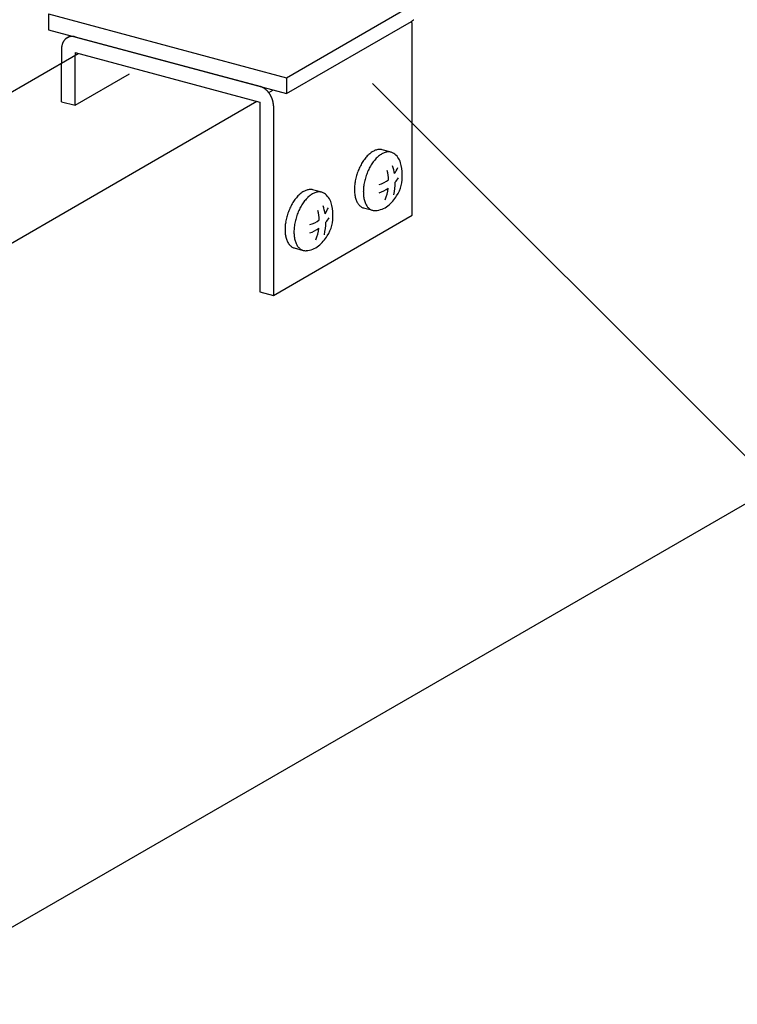
# Model space of a CAD drawing. Extents: x 0 to 420, y 0 to 297.
# Drawn here: x 284 to 289, y 194 to 201 of the extents above; entities that cross this region are included whole.
import ezdxf

# ---------------------------------------------------------------- set-up
doc = ezdxf.new("R2010")
doc.units = 0
doc.header["$MEASUREMENT"] = 0
doc.linetypes.add('DASHED2', pattern=[5, 2.5, -2.5])
for name, color, linetype in [('_5-6_文字', 7, 'CONTINUOUS'), ('_5-A_クリップ', 7, 'CONTINUOUS'), ('_5-C_ビス__アンカ__ボルト__強調図形', 7, 'CONTINUOUS'), ('_5-D_パネル', 7, 'CONTINUOUS')]:
    doc.layers.add(name, color=color, linetype=linetype)

msp = doc.modelspace()

# ---------------------------------------------------------------- linework, layer by layer
at = {"layer": '_5-6_文字', "color": 7, "linetype": 'Continuous'}
msp.add_line((295.2553, 191.6828), (286.6787, 200.2595), dxfattribs=at)
at = {"layer": '_5-A_クリップ', "color": 7, "linetype": 'Continuous'}
for p, q in [((286.0497, 200.3023), (286.9616, 200.8288)), ((284.3111, 200.7682), (284.3111, 200.6532)), ((284.3111, 200.7682), (286.0497, 200.3023)), ((286.0497, 200.1873), (286.9616, 200.7138)), ((284.3111, 200.6532), (286.0497, 200.1873)), ((286.9673, 199.2979), (286.9673, 200.6829)), ((284.4474, 200.5942), (284.4739, 200.6095)), ((284.5066, 200.6008), (285.8541, 200.2397)), ((284.4067, 200.5126), (284.4067, 200.4097)), ((284.5067, 200.4858), (285.8541, 200.1247)), ((284.5067, 200.4858), (284.5067, 200.4674)), ((286.0497, 200.3023), (286.0497, 200.1873)), ((285.9202, 200.1933), (285.9541, 200.2129)), ((285.8541, 200.1247), (285.8541, 198.7397)), ((285.9541, 200.0979), (285.9541, 198.7129)), ((285.9541, 198.7129), (286.9673, 199.2979)), ((285.8541, 198.7397), (285.9541, 198.7129))]:
    msp.add_line(p, q, dxfattribs=at)
at = {"layer": '_5-A_クリップ', "color": 7, "linetype": 'DASHED2'}
for p, q in [((284.5067, 200.1008), (284.5067, 200.4674)), ((284.4067, 200.1275), (284.4067, 200.4097)), ((284.5067, 200.1008), (284.9036, 200.33)), ((284.4067, 200.1275), (284.5067, 200.1008))]:
    msp.add_line(p, q, dxfattribs=at)
at = {"layer": '_5-A_クリップ', "color": 7, "linetype": 'Continuous'}
for centre, radius, start, end in [((286.9067, 200.8089), 0.1099, 300.01891, 302.71843), ((286.8128, 200.6804), 0.1548, 12.3694, 12.89079), ((286.8155, 200.681), 0.1519, 10.3882, 12.36971), ((286.8186, 200.6816), 0.1489, 8.37967, 10.3885), ((286.9016, 200.8169), 0.1193, 302.71741, 305.27245), ((286.8958, 200.8251), 0.1293, 305.27142, 307.69284), ((286.8894, 200.8334), 0.1398, 307.69185, 309.9904), ((286.8219, 200.6821), 0.1455, 6.34052, 8.37999), ((286.8254, 200.6825), 0.142, 4.26732, 6.34082), ((286.8292, 200.6828), 0.1382, 2.15674, 4.26764), ((286.8331, 200.6829), 0.1343, 0.00536, 2.15706), ((286.8371, 200.6829), 0.1303, 0, 0.00568), ((284.4987, 200.5211), 0.0908, 152.76028, 155.55367), ((284.4958, 200.5225), 0.0876, 149.89905, 152.76024), ((284.4933, 200.524), 0.0846, 146.97089, 149.89891), ((284.491, 200.5255), 0.0819, 143.97774, 146.97066), ((284.489, 200.527), 0.0794, 140.9225, 143.97742), ((284.4873, 200.5284), 0.0772, 137.80911, 140.92207), ((284.4858, 200.5297), 0.0752, 134.64264, 137.80859), ((284.4847, 200.5308), 0.0736, 131.42914, 134.64201), ((284.4838, 200.5318), 0.0723, 128.1757, 131.42844), ((284.4831, 200.5327), 0.0712, 124.89032, 128.17493), ((284.4827, 200.5333), 0.0705, 121.58173, 124.88948), ((284.4825, 200.5337), 0.07, 118.2592, 121.58084), ((284.4824, 200.5338), 0.0699, 114.9324, 118.25829), ((284.4825, 200.5336), 0.0701, 111.61107, 114.93149), ((284.4826, 200.5332), 0.0705, 108.30482, 111.61018), ((284.4829, 200.5324), 0.0713, 105.02292, 108.30399), ((284.4832, 200.5314), 0.0724, 101.77397, 105.02214), ((284.4835, 200.53), 0.0738, 98.5659, 101.77328), ((284.4837, 200.5284), 0.0755, 95.40565, 98.56529), ((284.4839, 200.5264), 0.0774, 92.29919, 95.40515), ((284.484, 200.5242), 0.0797, 89.25142, 92.29878), ((284.4839, 200.5216), 0.0822, 86.26616, 89.25111), ((284.4838, 200.5189), 0.085, 83.34621, 86.26595), ((284.4834, 200.5159), 0.088, 80.49333, 83.34608), ((284.4829, 200.5127), 0.0912, 77.70842, 80.49329), ((284.4821, 200.5093), 0.0946, 74.99153, 77.70845), ((284.5369, 200.5126), 0.1303, 177.8098, 180.00568), ((284.5328, 200.5127), 0.1261, 175.56671, 177.8101), ((284.5287, 200.513), 0.122, 173.27281, 175.56702), ((284.5245, 200.5135), 0.1178, 170.92494, 173.2731), ((284.5204, 200.5142), 0.1136, 168.52007, 170.92522), ((284.5164, 200.515), 0.1095, 166.05537, 168.52031), ((284.5125, 200.516), 0.1055, 163.52834, 166.05559), ((284.5087, 200.5171), 0.1016, 160.93678, 163.52852), ((284.5052, 200.5183), 0.0978, 158.27895, 160.93692), ((284.5018, 200.5197), 0.0942, 155.55365, 158.27904), ((285.8287, 200.1448), 0.0983, 72.34203, 74.99162), ((285.8275, 200.1412), 0.1021, 69.75859, 72.34216), ((285.8262, 200.1375), 0.106, 67.23944, 69.75877), ((285.8246, 200.1338), 0.11, 64.78235, 67.23967), ((285.8229, 200.13), 0.1141, 62.38474, 64.78261), ((285.8209, 200.1263), 0.1183, 60.04376, 62.38501), ((285.8188, 200.1227), 0.1225, 57.75639, 60.04405), ((285.8166, 200.1192), 0.1267, 55.51942, 57.7567), ((285.8143, 200.1158), 0.1308, 53.32956, 55.51973), ((285.8119, 200.1126), 0.1348, 51.18346, 53.32988), ((285.8095, 200.1096), 0.1387, 49.07774, 51.18378), ((285.807, 200.1067), 0.1424, 47.009, 49.07806), ((285.8046, 200.1041), 0.1459, 44.97385, 47.00931), ((285.8022, 200.1018), 0.1493, 42.96893, 44.97417), ((285.8, 200.0997), 0.1523, 40.99092, 42.96924), ((285.7979, 200.0979), 0.1551, 39.0365, 40.99123), ((285.796, 200.0964), 0.1575, 37.10242, 39.0368), ((285.7943, 200.0951), 0.1596, 35.18544, 37.10271), ((285.7929, 200.0941), 0.1614, 33.28236, 35.18573), ((285.7918, 200.0933), 0.1628, 31.39006, 33.28267), ((285.7909, 200.0928), 0.1638, 29.50534, 31.39035), ((285.7904, 200.0925), 0.1644, 27.62511, 29.50563), ((285.7902, 200.0924), 0.1645, 25.74623, 27.6254), ((285.7905, 200.0925), 0.1643, 23.8656, 25.74652), ((285.791, 200.0928), 0.1637, 21.9801, 23.86589), ((285.792, 200.0932), 0.1626, 20.08662, 21.98041), ((285.7933, 200.0937), 0.1612, 18.18199, 20.08691), ((285.795, 200.0942), 0.1594, 16.26305, 18.18228), ((285.7971, 200.0948), 0.1572, 14.3266, 16.26335), ((285.7995, 200.0954), 0.1548, 12.3694, 14.32689), ((285.8023, 200.096), 0.1519, 10.3882, 12.36971), ((285.8053, 200.0966), 0.1489, 8.37967, 10.3885), ((285.8086, 200.0971), 0.1455, 6.34052, 8.37999), ((285.8122, 200.0975), 0.142, 4.26732, 6.34082), ((285.8159, 200.0978), 0.1382, 2.15674, 4.26764), ((285.8198, 200.0979), 0.1343, 0.00536, 2.15706), ((285.8238, 200.0979), 0.1303, 0, 0.00568)]:
    msp.add_arc(centre, radius, start, end, dxfattribs=at)
at = {"layer": '_5-C_ビス__アンカ__ボルト__強調図形', "color": 2, "linetype": 'Continuous'}
for p, q in [((286.8132, 199.7587), (286.7471, 199.7764)), ((286.3066, 199.4662), (286.2405, 199.4839)), ((286.6122, 199.3519), (286.679, 199.334)), ((286.1055, 199.0594), (286.1724, 199.0415))]:
    msp.add_line(p, q, dxfattribs=at)
for centre, radius, start, end in [((286.7453, 199.6522), 0.1291, 114.20833, 120.08147), ((286.7371, 199.6704), 0.1092, 107.64462, 114.21445), ((286.7322, 199.6858), 0.093, 100.33492, 107.64659), ((286.73, 199.6979), 0.0807, 92.29131, 100.32968), ((286.7296, 199.7064), 0.0722, 83.61781, 92.27635), ((286.7301, 199.7112), 0.0674, 74.62601, 83.59312), ((286.8835, 199.5094), 0.3299, 145.09595, 148.23853), ((286.8599, 199.5259), 0.301, 141.76025, 145.10034), ((286.8359, 199.5449), 0.2704, 138.17744, 141.76534), ((286.8126, 199.5657), 0.2392, 134.28928, 138.18332), ((286.7912, 199.5877), 0.2085, 130.02838, 134.29604), ((286.7725, 199.61), 0.1793, 125.31799, 130.03598), ((286.7571, 199.6318), 0.1527, 120.07359, 125.32611), ((286.9011, 199.5274), 0.2704, 138.17744, 141.76534), ((286.8778, 199.5483), 0.2392, 134.28928, 138.18332), ((286.8564, 199.5702), 0.2085, 130.02838, 134.29604), ((286.8377, 199.5926), 0.1793, 125.31799, 130.03598), ((286.8223, 199.6143), 0.1527, 120.07359, 125.32611), ((286.8105, 199.6347), 0.1291, 114.20833, 120.08147), ((286.8023, 199.6529), 0.1092, 107.64462, 114.21445), ((286.7974, 199.6683), 0.093, 100.33492, 107.64659), ((286.7952, 199.6805), 0.0807, 92.29131, 100.32968), ((286.7948, 199.689), 0.0722, 83.61781, 92.27635), ((286.7953, 199.6937), 0.0674, 74.52733, 83.59312), ((286.7956, 199.6949), 0.0662, 65.32216, 74.49692), ((286.7946, 199.6927), 0.0686, 56.33252, 65.29295), ((286.76, 199.6441), 0.1282, 17.11189, 55.51348), ((286.9491, 199.4739), 0.4045, 156.87947, 159.62218), ((286.9393, 199.4781), 0.3938, 154.09019, 156.88234), ((286.9244, 199.4853), 0.3773, 151.22003, 154.09326), ((286.9054, 199.4958), 0.3556, 148.23471, 151.22342), ((287.0045, 199.4606), 0.3938, 154.09019, 156.88234), ((286.9896, 199.4679), 0.3773, 151.22003, 154.09326), ((286.9706, 199.4783), 0.3556, 148.23471, 151.22342), ((286.9487, 199.4919), 0.3299, 145.09595, 148.23853), ((286.9251, 199.5084), 0.301, 141.76025, 145.10034), ((286.4483, 199.5386), 0.3949, 9.21209, 17.62695), ((286.6686, 199.7214), 0.2074, 324.77545, 338.6087), ((286.5487, 199.592), 0.3457, 0.87855, 15.05659), ((286.9284, 199.4783), 0.3834, 167.83937, 170.68205), ((286.9427, 199.4752), 0.3981, 165.07002, 167.84236), ((286.9511, 199.473), 0.4067, 162.33987, 165.07285), ((286.9532, 199.4723), 0.4089, 159.61942, 162.34262), ((287.0079, 199.4577), 0.3981, 165.07002, 167.84236), ((287.0163, 199.4555), 0.4067, 162.33987, 165.07285), ((287.0184, 199.4549), 0.4089, 159.61942, 162.34262), ((287.0143, 199.4564), 0.4045, 156.87947, 159.62218), ((286.6686, 199.7214), 0.2074, 285.93868, 307.6645), ((286.4552, 199.5402), 0.3405, 2.86034, 14.30578), ((286.6282, 199.7352), 0.2908, 317.67288, 325.73988), ((286.6515, 199.5763), 0.2438, 326.01801, 4.94677), ((286.2305, 199.3779), 0.1092, 107.64462, 114.21445), ((286.2256, 199.3933), 0.093, 100.33492, 107.64659), ((286.2234, 199.4054), 0.0807, 92.29131, 100.32968), ((286.223, 199.4139), 0.0722, 83.61781, 92.27635), ((286.2235, 199.4187), 0.0674, 74.62601, 83.59312), ((286.8563, 199.4858), 0.3109, 176.70427, 179.97359), ((286.8262, 199.4858), 0.2807, 179.96877, 183.46838), ((286.8842, 199.4842), 0.3388, 173.62148, 176.70845), ((286.9086, 199.4815), 0.3633, 170.67877, 173.62514), ((286.9215, 199.4683), 0.3109, 176.70427, 179.97359), ((286.9494, 199.4667), 0.3388, 173.62148, 176.70845), ((286.9738, 199.464), 0.3633, 170.67877, 173.62514), ((286.9936, 199.4608), 0.3834, 167.83937, 170.68205), ((286.6282, 199.7352), 0.2908, 289.57153, 304.4913), ((286.4552, 199.5402), 0.3405, 337.82465, 352.45616), ((286.4483, 199.5386), 0.3949, 346.74771, 0.11876), ((286.3533, 199.2334), 0.301, 141.76025, 145.10034), ((286.3292, 199.2524), 0.2704, 138.17744, 141.76534), ((286.306, 199.2732), 0.2392, 134.28928, 138.18332), ((286.2845, 199.2952), 0.2085, 130.02838, 134.29604), ((286.2658, 199.3175), 0.1793, 125.31799, 130.03598), ((286.2504, 199.3393), 0.1527, 120.07359, 125.32611), ((286.2387, 199.3597), 0.1291, 114.20833, 120.08147), ((286.3944, 199.2349), 0.2704, 138.17744, 141.76534), ((286.3712, 199.2558), 0.2392, 134.28928, 138.18332), ((286.3497, 199.2777), 0.2085, 130.02838, 134.29604), ((286.331, 199.3001), 0.1793, 125.31799, 130.03598), ((286.3156, 199.3218), 0.1527, 120.07359, 125.32611), ((286.3039, 199.3422), 0.1291, 114.20833, 120.08147), ((286.2957, 199.3604), 0.1092, 107.64462, 114.21445), ((286.2908, 199.3758), 0.093, 100.33492, 107.64659), ((286.2886, 199.388), 0.0807, 92.29131, 100.32968), ((286.2882, 199.3965), 0.0722, 83.61781, 92.27635), ((286.2887, 199.4012), 0.0674, 74.52733, 83.59312), ((286.289, 199.4024), 0.0662, 65.32216, 74.49692), ((286.288, 199.4002), 0.0686, 56.33252, 65.29295), ((286.2534, 199.3516), 0.1282, 17.11189, 55.51348), ((286.795, 199.4839), 0.2495, 183.46278, 187.24823), ((286.7643, 199.4799), 0.2185, 187.24176, 191.3774), ((286.7351, 199.474), 0.1888, 191.37006, 195.92958), ((286.7086, 199.4664), 0.1612, 195.92159, 200.98712), ((286.8914, 199.4683), 0.2807, 179.96877, 183.46838), ((286.8602, 199.4664), 0.2495, 183.46278, 187.24823), ((286.8295, 199.4624), 0.2185, 187.24176, 191.3774), ((286.8003, 199.4566), 0.1888, 191.37006, 195.92958), ((286.593, 199.6005), 0.3061, 310.16956, 328.3844), ((286.4425, 199.1814), 0.4045, 156.87947, 159.62218), ((286.4327, 199.1856), 0.3938, 154.09019, 156.88234), ((286.4178, 199.1928), 0.3773, 151.22003, 154.09326), ((286.3988, 199.2033), 0.3556, 148.23471, 151.22342), ((286.3769, 199.2169), 0.3299, 145.09595, 148.23853), ((286.4979, 199.1681), 0.3938, 154.09019, 156.88234), ((286.483, 199.1754), 0.3773, 151.22003, 154.09326), ((286.464, 199.1858), 0.3556, 148.23471, 151.22342), ((286.4421, 199.1994), 0.3299, 145.09595, 148.23853), ((286.4185, 199.2159), 0.301, 141.76025, 145.10034), ((285.9416, 199.2461), 0.3949, 9.21209, 17.62695), ((286.162, 199.4289), 0.2074, 324.77545, 338.6087), ((286.0421, 199.2995), 0.3457, 0.87855, 15.05659), ((286.6856, 199.4576), 0.1366, 200.97903, 206.63701), ((286.6667, 199.4481), 0.1154, 206.63008, 212.96169), ((286.6521, 199.4386), 0.0979, 212.95801, 220.02158), ((286.6416, 199.4298), 0.0843, 220.02408, 227.82809), ((286.6351, 199.4226), 0.0746, 227.83966, 236.31081), ((286.6317, 199.4176), 0.0686, 236.33252, 245.29295), ((286.6307, 199.4155), 0.0662, 245.32216, 254.49692), ((286.631, 199.4166), 0.0674, 254.52733, 255.24612), ((286.7738, 199.449), 0.1612, 195.92159, 200.98712), ((286.7508, 199.4401), 0.1366, 200.97903, 206.63701), ((286.7319, 199.4306), 0.1154, 206.63008, 212.96169), ((286.7173, 199.4211), 0.0979, 212.95801, 220.02158), ((286.7068, 199.4124), 0.0843, 220.02408, 227.82809), ((286.7003, 199.4052), 0.0746, 227.83966, 236.31081), ((286.6969, 199.4002), 0.0686, 236.33252, 245.29295), ((286.6959, 199.398), 0.0662, 245.32216, 254.49692), ((286.6833, 199.5106), 0.1795, 275.19202, 306.6422), ((286.4218, 199.1858), 0.3834, 167.83937, 170.68205), ((286.4361, 199.1827), 0.3981, 165.07002, 167.84236), ((286.4445, 199.1805), 0.4067, 162.33987, 165.07285), ((286.4466, 199.1798), 0.4089, 159.61942, 162.34262), ((286.5013, 199.1652), 0.3981, 165.07002, 167.84236), ((286.5097, 199.163), 0.4067, 162.33987, 165.07285), ((286.5118, 199.1624), 0.4089, 159.61942, 162.34262), ((286.5077, 199.1639), 0.4045, 156.87947, 159.62218), ((285.9486, 199.2477), 0.3405, 2.86034, 14.30578), ((286.1215, 199.4427), 0.2908, 317.67288, 325.73988), ((286.1448, 199.2838), 0.2438, 326.01801, 4.94677), ((286.6962, 199.3992), 0.0674, 254.52733, 263.59312), ((286.6967, 199.4039), 0.0722, 263.61781, 272.27635), ((286.3497, 199.1933), 0.3109, 176.70427, 179.97359), ((286.3776, 199.1917), 0.3388, 173.62148, 176.70845), ((286.402, 199.189), 0.3633, 170.67877, 173.62514), ((286.4428, 199.1742), 0.3388, 173.62148, 176.70845), ((286.4672, 199.1715), 0.3633, 170.67877, 173.62514), ((286.487, 199.1683), 0.3834, 167.83937, 170.68205), ((286.162, 199.4289), 0.2074, 285.93868, 307.6645), ((286.1215, 199.4427), 0.2908, 289.57153, 304.4913), ((285.9486, 199.2477), 0.3405, 337.82465, 352.45616), ((285.9416, 199.2461), 0.3949, 346.74771, 0.11876), ((286.3195, 199.1933), 0.2807, 179.96877, 183.46838), ((286.2884, 199.1914), 0.2495, 183.46278, 187.24823), ((286.2577, 199.1874), 0.2185, 187.24176, 191.3774), ((286.2285, 199.1815), 0.1888, 191.37006, 195.92958), ((286.202, 199.1739), 0.1612, 195.92159, 200.98712), ((286.4149, 199.1758), 0.3109, 176.70427, 179.97359), ((286.3847, 199.1758), 0.2807, 179.96877, 183.46838), ((286.3536, 199.1739), 0.2495, 183.46278, 187.24823), ((286.3229, 199.1699), 0.2185, 187.24176, 191.3774), ((286.2937, 199.1641), 0.1888, 191.37006, 195.92958), ((286.0864, 199.308), 0.3061, 310.16956, 328.3844), ((286.179, 199.1651), 0.1366, 200.97903, 206.63701), ((286.1601, 199.1556), 0.1154, 206.63008, 212.96169), ((286.1454, 199.1461), 0.0979, 212.95801, 220.02158), ((286.135, 199.1373), 0.0843, 220.02408, 227.82809), ((286.1285, 199.1301), 0.0746, 227.83966, 236.31081), ((286.1251, 199.1251), 0.0686, 236.33252, 245.29295), ((286.1241, 199.123), 0.0662, 245.32216, 254.49692), ((286.1244, 199.1241), 0.0674, 254.52733, 255.24612), ((286.2672, 199.1565), 0.1612, 195.92159, 200.98712), ((286.2442, 199.1476), 0.1366, 200.97903, 206.63701), ((286.2253, 199.1381), 0.1154, 206.63008, 212.96169), ((286.2106, 199.1286), 0.0979, 212.95801, 220.02158), ((286.2002, 199.1199), 0.0843, 220.02408, 227.82809), ((286.1937, 199.1127), 0.0746, 227.83966, 236.31081), ((286.1903, 199.1077), 0.0686, 236.33252, 245.29295), ((286.1767, 199.2181), 0.1795, 275.19202, 306.6422), ((286.1893, 199.1055), 0.0662, 245.32216, 254.49692), ((286.1896, 199.1067), 0.0674, 254.52733, 263.59312), ((286.1901, 199.1114), 0.0722, 263.61781, 272.27635)]:
    msp.add_arc(centre, radius, start, end, dxfattribs=at)
at = {"layer": '_5-D_パネル', "color": 4, "linetype": 'Continuous'}
for p, q in [((278.027, 196.7264), (284.5284, 200.4799)), ((279.331, 191.377), (294.6973, 200.2487)), ((279.331, 196.377), (285.8324, 200.1305))]:
    msp.add_line(p, q, dxfattribs=at)

doc.saveas('drawing.dxf')
